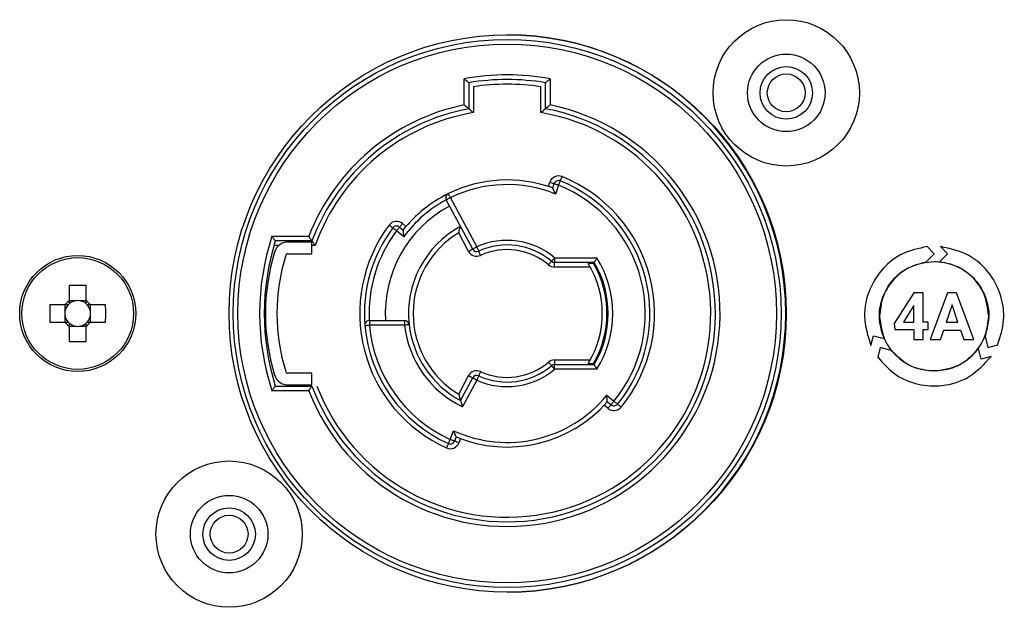
# Model space of a CAD drawing. Units: millimetres. Extents: x 7 to 286, y 8 to 196.
# Drawn here: x 151 to 162, y 129 to 135 of the extents above; entities that cross this region are included whole.
import ezdxf

# ---------------------------------------------------------------- set-up
doc = ezdxf.new("R2010")
doc.units = ezdxf.units.MM

msp = doc.modelspace()

# ---------------------------------------------------------------- linework, layer by layer
at = {"color": 7, "linetype": 'Continuous', "lineweight": 25}
for p, q in [((156.2327, 134.4443), (156.2327, 134.7252)), ((156.2827, 134.6832), (156.2827, 134.4032)), ((157.1077, 134.4032), (157.1077, 134.6832)), ((157.1577, 134.7252), (157.1577, 134.4443)), ((156.3327, 134.6405), (156.3327, 134.3613)), ((157.0577, 134.3613), (157.0577, 134.6405)), ((157.1388, 133.5663), (157.1541, 133.6115)), ((157.1861, 133.55), (157.2015, 133.5956)), ((157.2488, 133.5796), (157.2168, 133.4847)), ((156.3239, 132.8916), (156.0401, 133.4211)), ((156.0842, 133.4447), (156.368, 132.9153)), ((155.5811, 133.0259), (155.5044, 133.0904)), ((155.5365, 133.1287), (155.5733, 133.0978)), ((155.5687, 133.1669), (155.6053, 133.1362)), ((154.1622, 133.0302), (154.5587, 133.0302)), ((154.5932, 132.9802), (154.1987, 132.9802)), ((154.5932, 132.9677), (154.3349, 132.9677)), ((154.5932, 132.8427), (154.5932, 132.9677)), ((156.2798, 132.868), (156.1734, 133.0666)), ((154.2356, 132.9302), (154.1836, 132.9302)), ((154.6282, 132.9302), (154.5932, 132.9302)), ((161.2932, 132.8416), (161.2167, 132.9184)), ((161.3605, 132.9192), (161.4378, 132.8416)), ((154.3349, 132.8427), (154.5932, 132.8427)), ((157.2053, 132.799), (157.6616, 132.799)), ((157.2053, 132.799), (157.2053, 132.749)), ((161.2065, 132.7546), (161.2932, 132.8416)), ((161.4378, 132.8416), (161.3543, 132.7578)), ((157.6334, 132.749), (157.2053, 132.749)), ((157.2053, 132.699), (157.2053, 132.749)), ((157.59, 132.699), (157.2053, 132.699)), ((157.6262, 132.7365), (157.568, 132.7365)), ((157.6609, 132.699), (157.6468, 132.699)), ((151.9782, 132.4988), (151.9782, 132.3347)), ((152.1632, 132.3347), (152.1632, 132.4988)), ((152.0543, 132.337), (151.9782, 132.337)), ((152.1632, 132.337), (152.0871, 132.337)), ((161.0731, 132.42), (160.8639, 132.0898)), ((161.1737, 132.42), (161.0731, 132.42)), ((161.1737, 132.1074), (161.1737, 132.42)), ((161.4388, 132.42), (161.2522, 131.9183)), ((161.5347, 132.42), (161.4388, 132.42)), ((161.7225, 131.9183), (161.5347, 132.42)), ((151.9349, 132.2915), (151.7709, 132.2915)), ((151.9327, 132.2915), (151.9327, 132.2153)), ((152.3705, 132.2915), (152.2064, 132.2915)), ((152.2087, 132.2153), (152.2087, 132.2915)), ((161.0676, 132.2729), (160.9632, 132.1074)), ((161.0741, 132.2843), (161.0676, 132.2729)), ((161.0741, 132.1074), (161.0741, 132.2843)), ((161.4868, 132.2932), (161.4244, 132.1053)), ((161.5499, 132.1053), (161.4868, 132.2932)), ((151.9327, 132.1826), (151.9327, 132.1065)), ((152.2087, 132.1065), (152.2087, 132.1826)), ((155.213, 132.124), (155.213, 132.074)), ((155.213, 132.124), (155.5897, 132.124)), ((155.5897, 132.124), (155.5897, 132.074)), ((151.7709, 132.1065), (151.9349, 132.1065)), ((151.9782, 132.0632), (151.9782, 131.8991)), ((151.9782, 132.0609), (152.0543, 132.0609)), ((152.0871, 132.0609), (152.1632, 132.0609)), ((152.1632, 131.8991), (152.1632, 132.0632)), ((152.2064, 132.1065), (152.3705, 132.1065)), ((155.5897, 132.074), (155.213, 132.074)), ((160.8639, 132.0898), (160.8684, 132.027)), ((160.8684, 132.027), (161.0741, 132.027)), ((160.9632, 132.1074), (161.0741, 132.1074)), ((161.0741, 132.027), (161.0741, 131.9183)), ((161.2305, 132.1074), (161.1737, 132.1074)), ((161.1737, 132.027), (161.2305, 132.027)), ((161.1737, 131.9183), (161.1737, 132.027)), ((161.2305, 132.027), (161.2305, 132.1074)), ((161.3621, 131.9183), (161.3965, 132.0213)), ((161.3965, 132.0213), (161.5777, 132.0213)), ((161.4244, 132.1053), (161.5499, 132.1053)), ((161.5777, 132.0213), (161.6125, 131.9183)), ((160.6128, 131.8532), (160.6411, 131.9594)), ((160.6411, 131.9594), (160.755, 131.9287)), ((161.0741, 131.9183), (161.1737, 131.9183)), ((161.2522, 131.9183), (161.3621, 131.9183)), ((161.6125, 131.9183), (161.7225, 131.9183)), ((161.8413, 131.9524), (161.8729, 131.8337)), ((160.7134, 131.8337), (160.6854, 131.7289)), ((160.8319, 131.8018), (160.7134, 131.8337)), ((161.8006, 131.708), (161.7701, 131.8225)), ((161.8729, 131.8337), (161.9776, 131.8618)), ((157.2053, 131.699), (157.59, 131.699)), ((157.2053, 131.699), (157.2053, 131.649)), ((157.6468, 131.699), (157.6609, 131.699)), ((161.9063, 131.7364), (161.8006, 131.708)), ((157.2053, 131.599), (157.2053, 131.649)), ((157.2053, 131.649), (157.6334, 131.649)), ((157.6616, 131.599), (157.2053, 131.599)), ((157.568, 131.6615), (157.6262, 131.6615)), ((154.5932, 131.5552), (154.3349, 131.5552)), ((154.5932, 131.4302), (154.5932, 131.5552)), ((156.1734, 131.3313), (156.2798, 131.5299)), ((156.1932, 131.2625), (156.3239, 131.5063)), ((156.368, 131.4827), (156.2142, 131.1958)), ((154.1987, 131.4177), (154.5932, 131.4177)), ((154.3349, 131.4302), (154.5932, 131.4302)), ((154.5587, 131.3677), (154.1622, 131.3677)), ((157.7681, 131.3192), (157.8447, 131.2549)), ((157.7804, 131.1783), (157.7403, 131.212)), ((157.8126, 131.2166), (157.774, 131.249)), ((156.0825, 130.8435), (156.1186, 130.9369)), ((156.1465, 130.8703), (156.1292, 130.8255)), ((156.193, 130.852), (156.1758, 130.8075))]:
    msp.add_line(p, q, dxfattribs=at)
at = {"color": 7, "linetype": 'Continuous', "lineweight": 25, "flags": 128}
for points in [[(157.1541, 133.6115), (157.1633, 133.6084), (157.1722, 133.6054), (157.1804, 133.6027), (157.1876, 133.6003), (157.1935, 133.5983), (157.1979, 133.5968), (157.2005, 133.5959), (157.2015, 133.5956)], [(157.2488, 133.5796), (157.2525, 133.5886), (157.256, 133.5974), (157.2592, 133.6054), (157.262, 133.6124), (157.2643, 133.6182), (157.266, 133.6225), (157.2671, 133.6251), (157.2674, 133.626)], [(157.2674, 133.626), (157.2678, 133.6269), (157.2689, 133.6295), (157.2706, 133.6338), (157.2729, 133.6396), (157.2757, 133.6466), (157.2789, 133.6547), (157.2824, 133.6634), (157.2861, 133.6724)], [(157.2488, 133.5796), (157.2396, 133.5827), (157.2307, 133.5857), (157.2225, 133.5885), (157.2153, 133.5909), (157.2094, 133.5929), (157.2051, 133.5944), (157.2024, 133.5953), (157.2015, 133.5956)], [(156.0842, 133.4447), (156.0756, 133.4401), (156.0673, 133.4356), (156.0597, 133.4316), (156.053, 133.428), (156.0475, 133.425), (156.0434, 133.4229), (156.0409, 133.4215), (156.0401, 133.4211)], [(156.0842, 133.4447), (156.0799, 133.4534), (156.0757, 133.4619), (156.0719, 133.4696), (156.0686, 133.4764), (156.0659, 133.482), (156.0638, 133.4861), (156.0626, 133.4887), (156.0621, 133.4896)], [(155.4243, 133.1503), (155.4321, 133.1445), (155.4396, 133.1388), (155.4466, 133.1337), (155.4526, 133.1291), (155.4576, 133.1254), (155.4613, 133.1226), (155.4636, 133.1209), (155.4643, 133.1203)], [(155.5044, 133.0904), (155.4966, 133.0962), (155.4891, 133.1018), (155.4821, 133.107), (155.4761, 133.1116), (155.4711, 133.1153), (155.4674, 133.1181), (155.4651, 133.1198), (155.4643, 133.1203)], [(155.5044, 133.0904), (155.5107, 133.0978), (155.5167, 133.105), (155.5222, 133.1116), (155.5271, 133.1174), (155.5311, 133.1222), (155.5341, 133.1257), (155.5359, 133.1279), (155.5365, 133.1287)], [(155.5365, 133.1287), (155.5372, 133.1294), (155.539, 133.1316), (155.542, 133.1351), (155.546, 133.1399), (155.5508, 133.1457), (155.5564, 133.1523), (155.5624, 133.1595), (155.5687, 133.1669)], [(156.2798, 132.868), (156.2884, 132.8726), (156.2967, 132.8771), (156.3043, 132.8811), (156.311, 132.8847), (156.3165, 132.8877), (156.3205, 132.8898), (156.323, 132.8912), (156.3239, 132.8916)], [(156.368, 132.9153), (156.3594, 132.9106), (156.3511, 132.9062), (156.3435, 132.9021), (156.3368, 132.8986), (156.3313, 132.8956), (156.3272, 132.8934), (156.3247, 132.8921), (156.3239, 132.8916)], [(156.368, 132.9153), (156.372, 132.9064), (156.3759, 132.8979), (156.3795, 132.89), (156.3826, 132.8831), (156.3852, 132.8774), (156.3872, 132.8732), (156.3883, 132.8707), (156.3887, 132.8698)], [(156.4095, 132.8243), (156.4055, 132.8332), (156.4016, 132.8417), (156.398, 132.8496), (156.3948, 132.8565), (156.3922, 132.8621), (156.3903, 132.8663), (156.3891, 132.8689), (156.3887, 132.8698)], [(157.1405, 132.7228), (157.1468, 132.7302), (157.1529, 132.7374), (157.1585, 132.7439), (157.1634, 132.7497), (157.1674, 132.7545), (157.1704, 132.758), (157.1722, 132.7601), (157.1729, 132.7609)], [(157.2053, 132.799), (157.1989, 132.7915), (157.1929, 132.7844), (157.1873, 132.7778), (157.1824, 132.772), (157.1783, 132.7673), (157.1753, 132.7638), (157.1735, 132.7616), (157.1729, 132.7609)], [(155.1631, 132.0698), (155.1641, 132.0698), (155.1669, 132.0701), (155.1715, 132.0705), (155.1777, 132.071), (155.1853, 132.0716), (155.1939, 132.0724), (155.2032, 132.0731), (155.213, 132.074)], [(155.6394, 132.0796), (155.6385, 132.0795), (155.6356, 132.0792), (155.6311, 132.0786), (155.6249, 132.0779), (155.6173, 132.0771), (155.6088, 132.0761), (155.5994, 132.0751), (155.5897, 132.074)], [(157.1405, 131.6752), (157.1468, 131.6677), (157.1529, 131.6606), (157.1585, 131.654), (157.1634, 131.6482), (157.1674, 131.6435), (157.1704, 131.64), (157.1722, 131.6378), (157.1729, 131.6371)], [(157.1729, 131.6371), (157.1735, 131.6363), (157.1753, 131.6342), (157.1783, 131.6306), (157.1824, 131.6259), (157.1873, 131.6201), (157.1929, 131.6135), (157.1989, 131.6064), (157.2053, 131.599)], [(156.2798, 131.5299), (156.2884, 131.5253), (156.2967, 131.5209), (156.3043, 131.5168), (156.311, 131.5132), (156.3165, 131.5103), (156.3205, 131.5081), (156.323, 131.5068), (156.3239, 131.5063)], [(156.3239, 131.5063), (156.3247, 131.5058), (156.3272, 131.5045), (156.3313, 131.5023), (156.3368, 131.4994), (156.3435, 131.4958), (156.3511, 131.4917), (156.3594, 131.4873), (156.368, 131.4827)], [(156.3887, 131.5282), (156.3883, 131.5273), (156.3872, 131.5247), (156.3852, 131.5205), (156.3826, 131.5148), (156.3795, 131.5079), (156.3759, 131.5001), (156.372, 131.4915), (156.368, 131.4827)], [(156.4095, 131.5736), (156.4055, 131.5648), (156.4016, 131.5562), (156.398, 131.5484), (156.3948, 131.5415), (156.3922, 131.5358), (156.3903, 131.5316), (156.3891, 131.529), (156.3887, 131.5282)], [(157.8126, 131.2166), (157.8119, 131.2159), (157.8101, 131.2137), (157.8071, 131.2102), (157.8031, 131.2054), (157.7983, 131.1996), (157.7927, 131.193), (157.7867, 131.1858), (157.7804, 131.1783)], [(157.8126, 131.2166), (157.8132, 131.2173), (157.815, 131.2195), (157.818, 131.2231), (157.822, 131.2278), (157.8268, 131.2336), (157.8324, 131.2402), (157.8384, 131.2474), (157.8447, 131.2549)], [(157.8447, 131.2549), (157.8522, 131.2487), (157.8595, 131.2428), (157.8662, 131.2373), (157.872, 131.2325), (157.8768, 131.2285), (157.8804, 131.2256), (157.8826, 131.2238), (157.8834, 131.2232)], [(157.8834, 131.2232), (157.8841, 131.2226), (157.8863, 131.2207), (157.8899, 131.2178), (157.8947, 131.2139), (157.9005, 131.2091), (157.9072, 131.2036), (157.9145, 131.1976), (157.922, 131.1914)], [(156.0619, 130.7979), (156.0615, 130.7971), (156.0604, 130.7945), (156.0585, 130.7903), (156.0559, 130.7846), (156.0528, 130.7777), (156.0492, 130.7698), (156.0454, 130.7613), (156.0413, 130.7524)], [(156.0619, 130.7979), (156.0623, 130.7988), (156.0635, 130.8014), (156.0654, 130.8056), (156.068, 130.8113), (156.0711, 130.8182), (156.0747, 130.8261), (156.0785, 130.8346), (156.0825, 130.8435)], [(156.1292, 130.8255), (156.1283, 130.8258), (156.1256, 130.8269), (156.1213, 130.8285), (156.1155, 130.8308), (156.1084, 130.8335), (156.1004, 130.8366), (156.0916, 130.84), (156.0825, 130.8435)], [(156.1758, 130.8075), (156.1667, 130.811), (156.158, 130.8144), (156.1499, 130.8175), (156.1428, 130.8202), (156.137, 130.8225), (156.1327, 130.8241), (156.1301, 130.8251), (156.1292, 130.8255)]]:
    msp.add_lwpolyline(points, dxfattribs=at)
at = {"color": 7, "linetype": 'Continuous', "lineweight": 25}
for centre, radius in [((159.7009, 134.574), 0.7875), ((156.7009, 132.199), 3), ((156.6952, 132.199), 2.95), ((156.6952, 132.199), 2.9), ((159.7009, 134.574), 0.4175), ((159.7009, 134.574), 0.2825), ((159.7009, 134.574), 0.2038), ((152.0707, 132.199), 0.625), ((152.0707, 132.199), 0.6011), ((153.7009, 129.824), 0.7875), ((153.7009, 129.824), 0.4175), ((153.7009, 129.824), 0.2825), ((153.7009, 129.824), 0.2037)]:
    msp.add_circle(centre, radius, dxfattribs=at)
at = {"color": 8, "linetype": 'Continuous', "lineweight": 25}
msp.add_arc((156.6952, 132.199), 3, 270, 89.93355, dxfattribs=at)
at = {"color": 7, "linetype": 'Continuous', "lineweight": 25}
for centre, radius, start, end in [((156.6952, 132.199), 2.5682, 79.62536, 100.37464), ((156.6952, 132.199), 2.5182, 80.57222, 99.42778), ((156.6952, 132.199), 2.4682, 81.55469, 98.44531), ((156.6952, 132.199), 2.2925, 201.25968, 78.36099), ((156.6952, 132.199), 2.2925, 101.63901, 158.74032), ((156.6952, 132.199), 2.2425, 200.38847, 79.40028), ((156.6952, 132.199), 2.2425, 100.59972, 159.61153), ((156.6952, 132.199), 2.1925, 99.51678, 160.51723), ((156.6952, 132.199), 2.1925, 200.87488, 80.48322), ((156.6952, 132.199), 1.4375, 70.03147, 116.12848), ((157.2488, 133.5796), 0.1, 68.1488, 161.36455), ((157.2488, 133.5796), 0.05, 68.1488, 161.36455), ((156.6952, 132.199), 1.5375, 320.60462, 68.1488), ((156.6952, 132.199), 1.5875, 320.60462, 68.1488), ((156.6952, 132.199), 1.3875, 67.91676, 116.12848), ((156.6952, 132.199), 1.4875, 320.60462, 68.1488), ((156.6952, 132.199), 1.4375, 116.12848, 141.29994), ((156.6952, 132.199), 1.3875, 118.1933, 143.41465), ((156.0842, 133.4447), 0.05, 116.12848, 208.19364), ((156.6952, 132.199), 1.3125, 118.19364, 183.27583), ((155.5044, 133.0904), 0.1, 49.96686, 143.18261), ((156.6952, 132.199), 1.5875, 143.18261, 245.67747), ((156.6952, 132.199), 1.5375, 143.18261, 184.82046), ((156.6952, 132.199), 1.4875, 143.18261, 182.89446), ((155.5044, 133.0904), 0.05, 49.96686, 143.18261), ((156.6952, 132.199), 1.0625, 118.19364, 186.45135), ((156.6916, 132.199), 2.6625, 161.80774, 198.19226), ((156.6916, 132.199), 2.6125, 162.59986, 197.40014), ((154.3349, 132.8177), 0.15, 90, 162.86388), ((156.6952, 132.199), 1.0125, 121.02421, 238.97579), ((156.6952, 132.199), 0.7875, 49.63241, 114.55336), ((156.3416, 132.199), 2.25, 162.86388, 197.13612), ((156.368, 132.9153), 0.1, 208.19364, 294.55336), ((156.368, 132.9153), 0.05, 208.19364, 294.55336), ((156.6952, 132.199), 0.7375, 49.63241, 114.55336), ((156.6952, 132.199), 0.6875, 49.63241, 114.55336), ((156.3416, 132.199), 2.125, 162.86388, 197.13612), ((154.3349, 132.8177), 0.025, 90, 162.86388), ((157.2052, 132.799), 0.05, 229.63241, 270), ((156.6952, 132.199), 1.1375, 328.16516, 31.83484), ((157.2052, 132.799), 0.1, 229.63241, 270), ((156.6952, 132.199), 1.025, 328.3728, 31.6272), ((156.6952, 132.199), 1.075, 330, 30), ((156.6952, 132.199), 1.0875, 329.61904, 30.38096), ((152.0707, 130.291), 2.2097, 87.60091, 92.39909), ((152.0707, 132.199), 0.1643, 124.26965, 145.73035), ((152.0707, 132.199), 0.139, 96.76616, 131.71821), ((152.0707, 132.199), 0.139, 83.23384, 96.76616), ((152.0707, 132.199), 0.139, 48.28179, 83.23384), ((152.0707, 132.199), 0.1643, 34.26965, 55.73035), ((153.9774, 132.199), 2.2085, 177.59956, 182.40044), ((152.0707, 132.199), 0.139, 138.28179, 173.23384), ((152.0707, 132.199), 0.139, 131.71821, 138.28179), ((152.0707, 132.199), 0.139, 41.71821, 48.28179), ((152.0707, 132.199), 0.139, 6.76616, 41.71821), ((150.1639, 132.199), 2.2085, 357.59956, 2.40044), ((152.0707, 132.199), 0.139, 173.23384, 186.76616), ((152.0707, 132.199), 0.139, 186.76616, 221.71821), ((152.0707, 132.199), 0.139, 318.28179, 353.23384), ((152.0707, 132.199), 0.139, 353.23384, 6.76616), ((155.213, 132.074), 0.05, 90, 184.82046), ((155.5897, 132.074), 0.05, 6.45135, 90), ((152.0707, 132.199), 0.1643, 214.26965, 235.73035), ((152.0707, 132.199), 0.139, 221.71821, 228.28179), ((152.0707, 132.199), 0.139, 228.28179, 263.23384), ((152.0707, 132.199), 0.139, 263.23384, 276.76616), ((152.0707, 132.199), 0.139, 276.76616, 311.71821), ((152.0707, 132.199), 0.139, 311.71821, 318.28179), ((152.0707, 132.199), 0.1643, 304.26965, 325.73035), ((156.6952, 132.199), 1.5375, 184.82046, 245.67747), ((156.6952, 132.199), 1.4875, 184.82046, 245.67747), ((156.6952, 132.199), 1.1125, 186.45135, 244.38232), ((156.6952, 132.199), 1.0625, 186.45135, 241.80636), ((152.0707, 134.1066), 2.2094, 267.60053, 272.39947), ((157.2052, 131.599), 0.1, 90, 130.36759), ((156.6952, 132.199), 0.7875, 245.44664, 310.36759), ((156.6952, 132.199), 0.7375, 245.44664, 310.36759), ((156.6952, 132.199), 0.6875, 245.44664, 310.36759), ((157.2052, 131.599), 0.05, 90, 130.36759), ((154.3349, 131.5802), 0.15, 197.13612, 270), ((154.3349, 131.5802), 0.025, 197.13612, 270), ((156.368, 131.4827), 0.1, 65.44664, 151.80636), ((156.368, 131.4827), 0.05, 65.44664, 151.80636), ((156.6952, 132.199), 1.3875, 245.44544, 320.65059), ((156.6952, 132.199), 1.4375, 247.56014, 318.63378), ((157.8447, 131.2549), 0.1, 229.96686, 320.60462), ((157.8447, 131.2549), 0.05, 229.96686, 320.60462), ((156.0825, 130.8435), 0.1, 245.67747, 338.89322), ((156.0825, 130.8435), 0.05, 245.67747, 338.89322)]:
    msp.add_arc(centre, radius, start, end, dxfattribs=at)
for centre, major_axis, start_param, end_param in [((152.0707, 132.2161), (0, 0.122), 6.1472384, 6.4191323), ((152.0536, 132.199), (0.122, 0), 3.0056457, 3.2775396), ((152.0878, 132.199), (0.122, 0), 6.1472384, 6.4191323), ((152.0707, 132.1818), (0, 0.122), 3.0056457, 3.2775396)]:
    msp.add_ellipse(centre, major_axis=major_axis, ratio=0.9901159, start_param=start_param, end_param=end_param, dxfattribs=at)
for points, knots in [([(156.2827, 134.6832), (156.2823, 134.6835), (156.2815, 134.6842), (156.2752, 134.6895), (156.2643, 134.6988), (156.2494, 134.7113), (156.2381, 134.7208), (156.2329, 134.7251), (156.2327, 134.7252)], [0, 0, 0, 0, 0.153998, 0.30742206, 0.51242629, 0.7766466, 0.99213017, 1, 1, 1, 1]), ([(157.1077, 134.6832), (157.1081, 134.6835), (157.1089, 134.6842), (157.1151, 134.6895), (157.1261, 134.6988), (157.141, 134.7113), (157.1523, 134.7208), (157.1575, 134.7251), (157.1577, 134.7252)], [0, 0, 0, 0, 0.1540064, 0.3074332, 0.5124176, 0.7766426, 0.99213, 1, 1, 1, 1]), ([(156.2827, 134.4032), (156.2823, 134.4035), (156.2815, 134.4042), (156.2752, 134.4094), (156.2642, 134.4185), (156.2493, 134.4308), (156.238, 134.44), (156.2329, 134.4442), (156.2327, 134.4443)], [0, 0, 0, 0, 0.155659, 0.3107539, 0.5166002, 0.7796783, 0.9920573, 1, 1, 1, 1]), ([(156.2827, 134.4032), (156.2831, 134.4029), (156.2839, 134.4022), (156.2902, 134.397), (156.3012, 134.3878), (156.3161, 134.3753), (156.3273, 134.3658), (156.3325, 134.3614), (156.3327, 134.3613)], [0, 0, 0, 0, 0.154659, 0.3087581, 0.5128263, 0.775297, 0.9921339, 1, 1, 1, 1]), ([(157.0577, 134.3613), (157.0579, 134.3614), (157.0631, 134.3658), (157.0743, 134.3753), (157.0892, 134.3878), (157.1002, 134.397), (157.1065, 134.4022), (157.1073, 134.4029), (157.1077, 134.4032)], [0, 0, 0, 0, 0.0078662, 0.2246753, 0.4871792, 0.6912271, 0.8453443, 1, 1, 1, 1]), ([(157.1577, 134.4443), (157.1575, 134.4442), (157.1524, 134.44), (157.1411, 134.4308), (157.1262, 134.4185), (157.1152, 134.4094), (157.1089, 134.4042), (157.1081, 134.4035), (157.1077, 134.4032)], [0, 0, 0, 0, 0.0079107, 0.2203245, 0.4833769, 0.6892261, 0.8443388, 1, 1, 1, 1]), ([(157.2168, 133.4847), (157.2167, 133.4849), (157.2132, 133.4925), (157.206, 133.5081), (157.1967, 133.5279), (157.1903, 133.5414), (157.1868, 133.5487), (157.1863, 133.5496), (157.1861, 133.55)], [0, 0, 0, 0, 0.0073263, 0.2615341, 0.5339014, 0.7269463, 0.863145, 1, 1, 1, 1]), ([(155.5733, 133.0978), (155.5734, 133.0973), (155.5735, 133.0963), (155.5743, 133.0882), (155.5758, 133.0734), (155.5781, 133.0516), (155.5801, 133.0345), (155.581, 133.0262), (155.5811, 133.0259)], [0, 0, 0, 0, 0.1368546, 0.2730575, 0.4660884, 0.7384622, 0.9926622, 1, 1, 1, 1]), ([(156.1734, 133.0666), (156.1734, 133.0669), (156.1756, 133.0749), (156.1802, 133.0912), (156.1862, 133.112), (156.1904, 133.1262), (156.1928, 133.134), (156.1931, 133.1349), (156.1932, 133.1354)], [0, 0, 0, 0, 0.00737454, 0.25921711, 0.53001558, 0.72367089, 0.86151549, 1, 1, 1, 1]), ([(154.1622, 133.0302), (154.1624, 133.03), (154.163, 133.0291), (154.168, 133.0223), (154.1763, 133.0108), (154.1862, 132.9973), (154.1932, 132.9877), (154.1978, 132.9815), (154.1984, 132.9806), (154.1987, 132.9802)], [0, 0, 0, 0, 0.0082602, 0.0385773, 0.2871585, 0.4956197, 0.6713736, 0.8354457, 1, 1, 1, 1]), ([(154.5932, 132.9802), (154.5929, 132.9806), (154.5923, 132.9815), (154.5878, 132.9879), (154.5811, 132.9977), (154.5713, 133.0118), (154.5633, 133.0235), (154.5588, 133.03), (154.5587, 133.0302)], [0, 0, 0, 0, 0.1684524, 0.3364405, 0.5156859, 0.7256596, 0.9915634, 1, 1, 1, 1]), ([(154.5932, 132.9802), (154.5935, 132.9798), (154.5941, 132.9789), (154.5985, 132.9725), (154.6053, 132.9628), (154.6152, 132.9486), (154.6234, 132.937), (154.6281, 132.9304), (154.6282, 132.9302)], [0, 0, 0, 0, 0.1677066, 0.3349467, 0.513199, 0.7219283, 0.9916403, 1, 1, 1, 1]), ([(161.2167, 132.9184), (161.1257, 132.8994), (160.9484, 132.8623), (160.7335, 132.6919), (160.5832, 132.4582), (160.5152, 132.1579), (160.5798, 131.9562), (160.6128, 131.8532)], [0, 0, 0, 0, 0.1939231, 0.378068, 0.5597807, 0.7750925, 1, 1, 1, 1]), ([(161.9776, 131.8618), (162.0062, 131.9493), (162.0622, 132.1205), (162.0242, 132.3908), (161.9002, 132.6393), (161.6752, 132.8513), (161.4672, 132.8962), (161.3605, 132.9192)], [0, 0, 0, 0, 0.1922071, 0.3761625, 0.5578941, 0.7732742, 1, 1, 1, 1]), ([(157.6616, 132.799), (157.6615, 132.7987), (157.6582, 132.793), (157.6521, 132.7819), (157.6441, 132.7678), (157.6381, 132.7573), (157.6341, 132.7503), (157.6336, 132.7494), (157.6334, 132.749)], [0, 0, 0, 0, 0.00912064, 0.23619427, 0.44978109, 0.63941297, 0.81952883, 1, 1, 1, 1]), ([(161.2932, 132.7567), (161.2057, 132.7454), (161.0335, 132.7231), (160.8424, 132.5662), (160.7266, 132.3744), (160.7128, 132.2384), (160.7057, 132.1692)], [0, 0, 0, 0, 0.2837043, 0.5579151, 0.7750217, 1, 1, 1, 1]), ([(161.8807, 132.1692), (161.8694, 132.2567), (161.8471, 132.4289), (161.6902, 132.62), (161.4985, 132.7358), (161.3624, 132.7497), (161.2932, 132.7567)], [0, 0, 0, 0, 0.2837057, 0.5579133, 0.7750203, 1, 1, 1, 1]), ([(161.3543, 132.7578), (161.4234, 132.7435), (161.5583, 132.7155), (161.7236, 132.5888), (161.8429, 132.4139), (161.9029, 132.1878), (161.8621, 132.0319), (161.8413, 131.9524)], [0, 0, 0, 0, 0.1934383, 0.3777416, 0.5596899, 0.7752805, 1, 1, 1, 1]), ([(160.755, 131.9287), (160.7332, 131.9952), (160.6904, 132.1254), (160.716, 132.3313), (160.8056, 132.523), (160.9705, 132.6901), (161.1266, 132.7327), (161.2065, 132.7546)], [0, 0, 0, 0, 0.1918968, 0.3760432, 0.5580361, 0.7737091, 1, 1, 1, 1]), ([(151.9782, 132.3347), (151.9782, 132.3336), (151.9782, 132.3239), (151.9782, 132.3133), (151.9782, 132.3033), (151.9782, 132.3027)], [0, 0, 0, 0, 0.1136893, 0.9453465, 1, 1, 1, 1]), ([(152.1632, 132.3027), (152.1632, 132.3033), (152.1632, 132.3133), (152.1632, 132.3239), (152.1632, 132.3336), (152.1632, 132.3347)], [0, 0, 0, 0, 0.0546535, 0.8863107, 1, 1, 1, 1]), ([(151.9669, 132.2915), (151.9663, 132.2915), (151.9563, 132.2915), (151.9458, 132.2915), (151.9361, 132.2915), (151.9349, 132.2915)], [0, 0, 0, 0, 0.0546538, 0.8863111, 1, 1, 1, 1]), ([(152.2064, 132.2915), (152.2053, 132.2915), (152.1956, 132.2915), (152.185, 132.2915), (152.1751, 132.2915), (152.1744, 132.2915)], [0, 0, 0, 0, 0.1136889, 0.9453462, 1, 1, 1, 1]), ([(160.7057, 132.1692), (160.7171, 132.0817), (160.7393, 131.9095), (160.8962, 131.7184), (161.088, 131.6026), (161.224, 131.5887), (161.2932, 131.5817)], [0, 0, 0, 0, 0.2837075, 0.5579185, 0.7750269, 1, 1, 1, 1]), ([(161.2932, 131.5817), (161.3808, 131.593), (161.5529, 131.6153), (161.744, 131.7722), (161.8598, 131.964), (161.8737, 132.1), (161.8807, 132.1692)], [0, 0, 0, 0, 0.28371077, 0.55791715, 0.77502365, 1, 1, 1, 1]), ([(151.9349, 132.1065), (151.9361, 132.1065), (151.9458, 132.1065), (151.9563, 132.1065), (151.9663, 132.1065), (151.9669, 132.1065)], [0, 0, 0, 0, 0.1136889, 0.9453462, 1, 1, 1, 1]), ([(151.9782, 132.0952), (151.9782, 132.0946), (151.9782, 132.0846), (151.9782, 132.074), (151.9782, 132.0644), (151.9782, 132.0632)], [0, 0, 0, 0, 0.0546535, 0.8863107, 1, 1, 1, 1]), ([(152.1632, 132.0632), (152.1632, 132.0644), (152.1632, 132.074), (152.1632, 132.0846), (152.1632, 132.0946), (152.1632, 132.0952)], [0, 0, 0, 0, 0.1136893, 0.9453465, 1, 1, 1, 1]), ([(152.1744, 132.1065), (152.1751, 132.1065), (152.185, 132.1065), (152.1956, 132.1065), (152.2053, 132.1065), (152.2064, 132.1065)], [0, 0, 0, 0, 0.0546538, 0.8863111, 1, 1, 1, 1]), ([(161.7701, 131.8225), (161.7235, 131.7702), (161.6323, 131.6678), (161.441, 131.5875), (161.2306, 131.5705), (161.0048, 131.6306), (160.8904, 131.7439), (160.8319, 131.8018)], [0, 0, 0, 0, 0.1927769, 0.3770399, 0.5589962, 0.7745765, 1, 1, 1, 1]), ([(160.6854, 131.7289), (160.7469, 131.6601), (160.867, 131.5257), (161.1204, 131.4243), (161.397, 131.4092), (161.6913, 131.4991), (161.8335, 131.6561), (161.9063, 131.7364)], [0, 0, 0, 0, 0.193062, 0.3770899, 0.5587931, 0.7741306, 1, 1, 1, 1]), ([(157.6616, 131.599), (157.6615, 131.5992), (157.6582, 131.605), (157.6521, 131.616), (157.6441, 131.6301), (157.6381, 131.6406), (157.6341, 131.6476), (157.6336, 131.6485), (157.6334, 131.649)], [0, 0, 0, 0, 0.00912067, 0.23619498, 0.44978245, 0.6394149, 0.81952662, 1, 1, 1, 1]), ([(154.1622, 131.3677), (154.1624, 131.3679), (154.163, 131.3688), (154.168, 131.3756), (154.1763, 131.3872), (154.1862, 131.4007), (154.1932, 131.4102), (154.1978, 131.4165), (154.1984, 131.4173), (154.1987, 131.4177)], [0, 0, 0, 0, 0.00826022, 0.03857754, 0.28716029, 0.4956151, 0.67137008, 0.83544314, 1, 1, 1, 1]), ([(154.5587, 131.3677), (154.5588, 131.3679), (154.5633, 131.3745), (154.5713, 131.3861), (154.5811, 131.4002), (154.5878, 131.41), (154.5923, 131.4164), (154.5929, 131.4173), (154.5932, 131.4177)], [0, 0, 0, 0, 0.0084367, 0.2743327, 0.484315, 0.6635611, 0.8315455, 1, 1, 1, 1]), ([(156.1734, 131.3313), (156.1734, 131.3311), (156.1756, 131.3231), (156.1802, 131.3067), (156.1862, 131.2859), (156.1904, 131.2718), (156.1928, 131.264), (156.1931, 131.263), (156.1932, 131.2625)], [0, 0, 0, 0, 0.0073745, 0.2592167, 0.5300147, 0.7236696, 0.861514, 1, 1, 1, 1]), ([(157.774, 131.249), (157.774, 131.2495), (157.7739, 131.2505), (157.7733, 131.2586), (157.7722, 131.2733), (157.7704, 131.2945), (157.7689, 131.311), (157.7682, 131.319), (157.7681, 131.3192)], [0, 0, 0, 0, 0.14088988, 0.28115111, 0.47688971, 0.74719906, 0.99255594, 1, 1, 1, 1]), ([(156.1932, 131.2625), (156.1934, 131.262), (156.1936, 131.2611), (156.196, 131.2532), (156.2004, 131.2391), (156.2067, 131.2189), (156.2117, 131.2034), (156.2141, 131.1961), (156.2142, 131.1958)], [0, 0, 0, 0, 0.1413311, 0.2819875, 0.4810762, 0.7552575, 0.992505, 1, 1, 1, 1]), ([(156.1465, 130.8703), (156.1463, 130.8708), (156.1459, 130.8717), (156.1427, 130.8792), (156.1369, 130.8928), (156.1284, 130.913), (156.1219, 130.9289), (156.1187, 130.9367), (156.1186, 130.9369)], [0, 0, 0, 0, 0.1368576, 0.273053, 0.466088, 0.738456, 0.9926661, 1, 1, 1, 1])]:
    msp.add_open_spline(points, degree=3, knots=knots, dxfattribs=at)

doc.saveas('drawing.dxf')
